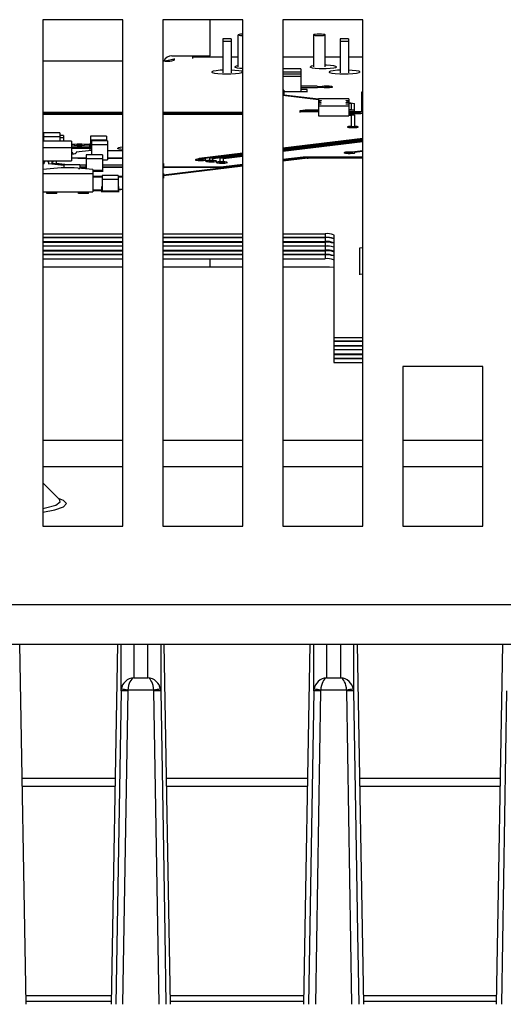
# Model space of a CAD drawing. Extents: x 1.7 to 47.5, y 0.1 to 34.8.
# Drawn here: x 5.2 to 6.3, y 27.1 to 29.4 of the extents above; entities that cross this region are included whole.
import ezdxf

# ---------------------------------------------------------------- set-up
doc = ezdxf.new("R2010")
doc.units = 0
doc.header["$MEASUREMENT"] = 0
doc.layers.get('0').update_dxf_attribs({"linetype": 'CONTINUOUS'})

msp = doc.modelspace()

# ---------------------------------------------------------------- linework, layer by layer
for p, q in [((5.2461, 29.4497), (5.2461, 28.2597)), ((5.4341, 29.4497), (5.2461, 29.4497)), ((5.4341, 28.2597), (5.4341, 29.4497)), ((5.5281, 29.4497), (5.5281, 28.2597)), ((5.7161, 29.4497), (5.5281, 29.4497)), ((5.6396, 29.365), (5.6396, 29.4497)), ((5.7161, 28.2597), (5.7161, 29.4497)), ((5.8101, 29.4497), (5.8101, 28.2597)), ((5.9981, 29.4497), (5.8101, 29.4497)), ((5.9981, 28.2597), (5.9981, 29.4497)), ((5.7048, 29.414), (5.7048, 29.3389)), ((5.882, 29.414), (5.882, 29.3389)), ((5.9096, 29.3389), (5.9096, 29.414)), ((5.6694, 29.4044), (5.6694, 29.3245)), ((5.6891, 29.4044), (5.6694, 29.4044)), ((5.6694, 29.3996), (5.6891, 29.3996)), ((5.6891, 29.4044), (5.6891, 29.3245)), ((5.945, 29.4044), (5.945, 29.3245)), ((5.9647, 29.4044), (5.945, 29.4044)), ((5.945, 29.3996), (5.9647, 29.3996)), ((5.9647, 29.4044), (5.9647, 29.3245)), ((5.5496, 29.365), (5.6396, 29.365)), ((5.5981, 29.365), (5.5981, 29.3589)), ((5.6694, 29.3619), (5.5981, 29.3619)), ((5.6161, 29.365), (5.6161, 29.3619)), ((5.7048, 29.3619), (5.6891, 29.3619)), ((5.882, 29.3619), (5.8101, 29.3619)), ((5.945, 29.3619), (5.9096, 29.3619)), ((5.9981, 29.3619), (5.9647, 29.3619)), ((5.4341, 29.3521), (5.2461, 29.3521)), ((5.5346, 29.3521), (5.5281, 29.3521)), ((5.5511, 29.3566), (5.5546, 29.3566)), ((5.5546, 29.3589), (5.5546, 29.3545)), ((5.6975, 29.3389), (5.6975, 29.3375)), ((5.8746, 29.3389), (5.8746, 29.3375)), ((5.9366, 29.3375), (5.9366, 29.3389)), ((5.6433, 29.3269), (5.6433, 29.3255)), ((5.7153, 29.3255), (5.7153, 29.3269)), ((5.8521, 29.3341), (5.8101, 29.3341)), ((5.8101, 29.3273), (5.8521, 29.3273)), ((5.8521, 29.3215), (5.8101, 29.3215)), ((5.8101, 29.3168), (5.8521, 29.3168)), ((5.8521, 29.3341), (5.8521, 29.2811)), ((5.9188, 29.3269), (5.9188, 29.3255)), ((5.9909, 29.3255), (5.9909, 29.3269)), ((5.8911, 29.2935), (5.8521, 29.2935)), ((5.8521, 29.2904), (5.8911, 29.2904)), ((5.8911, 29.2924), (5.8911, 29.2935)), ((5.8911, 29.2924), (5.9027, 29.2924)), ((5.8911, 29.2915), (5.9027, 29.2915)), ((5.8911, 29.289), (5.8911, 29.2915)), ((5.9027, 29.2901), (5.9027, 29.2915)), ((5.9271, 29.2906), (5.9271, 29.292)), ((5.8121, 29.2838), (5.8101, 29.2838)), ((5.8101, 29.2777), (5.8121, 29.2777)), ((5.8101, 29.2728), (5.8121, 29.2728)), ((5.8101, 29.2724), (5.8941, 29.2621)), ((5.8121, 29.2838), (5.8121, 29.2728)), ((5.8121, 29.2811), (5.8521, 29.2811)), ((5.8121, 29.2734), (5.8941, 29.2634)), ((5.8271, 29.2796), (5.8271, 29.2811)), ((5.8271, 29.281), (5.8671, 29.281)), ((5.8671, 29.2859), (5.8521, 29.2859)), ((5.8671, 29.2796), (5.8671, 29.2859)), ((5.9958, 29.28), (5.9981, 29.2802)), ((5.9958, 29.2349), (5.9958, 29.28)), ((5.8941, 29.2636), (5.8941, 29.2235)), ((5.965, 29.2636), (5.8941, 29.2636)), ((5.8941, 29.26), (5.8961, 29.26)), ((5.8961, 29.2586), (5.8941, 29.2586)), ((5.8941, 29.2562), (5.8961, 29.2562)), ((5.8961, 29.2548), (5.8941, 29.2548)), ((5.8941, 29.2524), (5.8961, 29.2524)), ((5.8961, 29.2509), (5.8941, 29.2509)), ((5.8941, 29.2473), (5.965, 29.2473)), ((5.8961, 29.26), (5.8961, 29.2586)), ((5.8961, 29.2562), (5.8961, 29.2548)), ((5.8961, 29.2524), (5.8961, 29.2509)), ((5.963, 29.26), (5.965, 29.26)), ((5.963, 29.26), (5.963, 29.2586)), ((5.965, 29.2586), (5.963, 29.2586)), ((5.963, 29.2562), (5.965, 29.2562)), ((5.963, 29.2562), (5.963, 29.2548)), ((5.965, 29.2548), (5.963, 29.2548)), ((5.963, 29.2524), (5.965, 29.2524)), ((5.963, 29.2524), (5.963, 29.2509)), ((5.965, 29.2509), (5.963, 29.2509)), ((5.965, 29.2636), (5.965, 29.2235)), ((5.965, 29.2548), (5.9783, 29.2532)), ((5.965, 29.2535), (5.9708, 29.2528)), ((5.9708, 29.2528), (5.9708, 29.2379)), ((5.9783, 29.2355), (5.9783, 29.2532)), ((5.2461, 29.2327), (5.4341, 29.2327)), ((5.2461, 29.2318), (5.4341, 29.2318)), ((5.4341, 29.2279), (5.2461, 29.2279)), ((5.4341, 29.227), (5.2461, 29.227)), ((5.5281, 29.2327), (5.7161, 29.2327)), ((5.5281, 29.2318), (5.7161, 29.2318)), ((5.7161, 29.2279), (5.5281, 29.2279)), ((5.7161, 29.227), (5.5281, 29.227)), ((5.8508, 29.2364), (5.8627, 29.2379)), ((5.8508, 29.2317), (5.8508, 29.2364)), ((5.8941, 29.2331), (5.8508, 29.2331)), ((5.8583, 29.236), (5.8659, 29.2369)), ((5.8583, 29.234), (5.8583, 29.236)), ((5.8941, 29.234), (5.8583, 29.234)), ((5.8627, 29.2379), (5.8941, 29.2379)), ((5.8659, 29.2369), (5.8941, 29.2369)), ((5.8659, 29.2355), (5.8659, 29.2369)), ((5.8941, 29.2235), (5.965, 29.2235)), ((5.9708, 29.2379), (5.965, 29.2379)), ((5.9783, 29.2369), (5.965, 29.2369)), ((5.965, 29.234), (5.9888, 29.234)), ((5.965, 29.2331), (5.9919, 29.2331)), ((5.965, 29.2302), (5.9898, 29.2302)), ((5.965, 29.2293), (5.9929, 29.2293)), ((5.965, 29.2263), (5.9783, 29.2263)), ((5.965, 29.2254), (5.9708, 29.2254)), ((5.9708, 29.2254), (5.9708, 29.1993)), ((5.9783, 29.2263), (5.9783, 29.1993)), ((5.9888, 29.234), (5.9958, 29.2349)), ((5.9898, 29.2302), (5.9981, 29.2312)), ((5.9919, 29.2331), (5.9981, 29.2339)), ((5.9919, 29.2317), (5.9919, 29.2331)), ((5.9929, 29.2293), (5.9981, 29.2299)), ((5.9929, 29.2279), (5.9929, 29.2293)), ((5.9621, 29.1978), (5.9621, 29.1964)), ((5.9871, 29.1964), (5.9871, 29.1978)), ((5.2481, 29.1779), (5.2461, 29.1779)), ((5.2481, 29.1838), (5.2481, 29.164)), ((5.2861, 29.1838), (5.2481, 29.1838)), ((5.2481, 29.1753), (5.2861, 29.1753)), ((5.2861, 29.1838), (5.2861, 29.164)), ((5.2946, 29.1779), (5.2861, 29.1779)), ((5.2946, 29.1779), (5.2946, 29.164)), ((5.3961, 29.1762), (5.3581, 29.1762)), ((5.3581, 29.1762), (5.3581, 29.1479)), ((5.3961, 29.1762), (5.3961, 29.165)), ((5.2461, 29.1733), (5.2481, 29.1733)), ((5.3136, 29.164), (5.2461, 29.164)), ((5.2861, 29.1733), (5.2946, 29.1733)), ((5.3136, 29.164), (5.3136, 29.1178)), ((5.3211, 29.1565), (5.3136, 29.1565)), ((5.3211, 29.1551), (5.3136, 29.1551)), ((5.3211, 29.1537), (5.3211, 29.1551)), ((5.3571, 29.1565), (5.3431, 29.1565)), ((5.3571, 29.1551), (5.3431, 29.1551)), ((5.3431, 29.1537), (5.3431, 29.1551)), ((5.3571, 29.1582), (5.3571, 29.1565)), ((5.3581, 29.1582), (5.3571, 29.1582)), ((5.3571, 29.1519), (5.3571, 29.1551)), ((5.3571, 29.1533), (5.3581, 29.1533)), ((5.3581, 29.1677), (5.3961, 29.1677)), ((5.3986, 29.165), (5.3606, 29.165)), ((5.3606, 29.165), (5.3606, 29.1321)), ((5.3606, 29.1565), (5.3986, 29.1565)), ((5.3986, 29.165), (5.3986, 29.1207)), ((5.5286, 29.167), (5.5281, 29.167)), ((5.5281, 29.1565), (5.5286, 29.1565)), ((5.5286, 29.167), (5.5286, 29.1198)), ((5.8101, 29.1483), (5.9981, 29.1712)), ((5.8101, 29.147), (5.9981, 29.1699)), ((5.8101, 29.1452), (5.9981, 29.1681)), ((5.8101, 29.1439), (5.9981, 29.1668)), ((5.8101, 29.1422), (5.9981, 29.1651)), ((5.8101, 29.1409), (5.9981, 29.1638)), ((5.2461, 29.1496), (5.3136, 29.1496)), ((5.3571, 29.1499), (5.3136, 29.1499)), ((5.3571, 29.147), (5.3136, 29.147)), ((5.3171, 29.1352), (5.3171, 29.1366)), ((5.3606, 29.1425), (5.3246, 29.1381)), ((5.3246, 29.1381), (5.3246, 29.1366)), ((5.3861, 29.1321), (5.3481, 29.1321)), ((5.3481, 29.1321), (5.3481, 29.0988)), ((5.3571, 29.1509), (5.3571, 29.1499)), ((5.3581, 29.1509), (5.3571, 29.1509)), ((5.3571, 29.1446), (5.3571, 29.147)), ((5.3571, 29.146), (5.3606, 29.146)), ((5.3581, 29.1479), (5.3606, 29.1479)), ((5.3861, 29.1321), (5.3861, 29.0958)), ((5.3996, 29.1418), (5.3986, 29.1419)), ((5.4341, 29.1418), (5.3996, 29.1418)), ((5.4221, 29.1478), (5.4221, 29.1464)), ((5.6133, 29.1243), (5.7161, 29.1368)), ((5.6208, 29.1239), (5.7161, 29.1355)), ((5.6384, 29.1243), (5.7161, 29.1338)), ((5.6458, 29.1239), (5.7161, 29.1325)), ((5.6633, 29.1243), (5.7161, 29.1307)), ((5.6708, 29.1239), (5.7161, 29.1294)), ((5.9546, 29.1372), (5.9546, 29.1358)), ((5.9981, 29.1416), (5.9728, 29.1385)), ((5.9981, 29.1403), (5.9781, 29.1379)), ((5.9784, 29.1352), (5.9784, 29.1366)), ((5.2461, 29.1178), (5.3136, 29.1178)), ((5.2485, 29.1114), (5.2461, 29.1111)), ((5.2485, 29.1156), (5.2485, 29.1114)), ((5.2485, 29.11), (5.2485, 29.1114)), ((5.2506, 29.1147), (5.2506, 29.1178)), ((5.2585, 29.1147), (5.2585, 29.1178)), ((5.2607, 29.1114), (5.2607, 29.1156)), ((5.2956, 29.1072), (5.2607, 29.1114)), ((5.2607, 29.11), (5.2607, 29.1114)), ((5.2682, 29.1118), (5.2682, 29.1156)), ((5.2956, 29.1085), (5.2682, 29.1118)), ((5.2703, 29.1147), (5.2703, 29.1178)), ((5.2782, 29.1147), (5.2782, 29.1178)), ((5.2782, 29.1161), (5.2786, 29.1159)), ((5.2786, 29.1106), (5.2786, 29.1159)), ((5.3041, 29.1089), (5.2786, 29.112)), ((5.2956, 29.1089), (5.2956, 29.1014)), ((5.3336, 29.1089), (5.2956, 29.1089)), ((5.3136, 29.1255), (5.3274, 29.1255)), ((5.3274, 29.1245), (5.3136, 29.1245)), ((5.3274, 29.1255), (5.3284, 29.1255)), ((5.3274, 29.1245), (5.3274, 29.1255)), ((5.3284, 29.1245), (5.3274, 29.1245)), ((5.3284, 29.1255), (5.3481, 29.1255)), ((5.3284, 29.1255), (5.3284, 29.1245)), ((5.3284, 29.1245), (5.3481, 29.1245)), ((5.3336, 29.1089), (5.3336, 29.1001)), ((5.3481, 29.1082), (5.3336, 29.1082)), ((5.3471, 29.1061), (5.3471, 29.1041)), ((5.3481, 29.1061), (5.3471, 29.1061)), ((5.3481, 29.1235), (5.3861, 29.1235)), ((5.3861, 29.1207), (5.3986, 29.1207)), ((5.4341, 29.1082), (5.3861, 29.1082)), ((5.3871, 29.1061), (5.3861, 29.1061)), ((5.3871, 29.1041), (5.3871, 29.1061)), ((5.3986, 29.1255), (5.4341, 29.1255)), ((5.3986, 29.1245), (5.4341, 29.1245)), ((5.5281, 29.1198), (5.5286, 29.1198)), ((5.5296, 29.1117), (5.5281, 29.1117)), ((5.5281, 29.1056), (5.5296, 29.1056)), ((5.5296, 29.1117), (5.5296, 29.1006)), ((5.7161, 29.1069), (5.5296, 29.0842)), ((5.7161, 29.1057), (5.5296, 29.0829)), ((5.6046, 29.1204), (5.6046, 29.119)), ((5.6133, 29.1219), (5.6133, 29.1243)), ((5.6208, 29.1219), (5.6208, 29.1239)), ((5.6295, 29.119), (5.6295, 29.1204)), ((5.6296, 29.119), (5.6296, 29.1204)), ((5.6296, 29.1174), (5.6296, 29.1159)), ((5.6384, 29.1188), (5.6384, 29.1243)), ((5.6458, 29.1188), (5.6458, 29.1239)), ((5.6546, 29.116), (5.6546, 29.1174)), ((5.6546, 29.1159), (5.6546, 29.1173)), ((5.6546, 29.1143), (5.6546, 29.1129)), ((5.6633, 29.1158), (5.6633, 29.1243)), ((5.7161, 29.1097), (5.6705, 29.1041)), ((5.6708, 29.1158), (5.6708, 29.1239)), ((5.7161, 29.1084), (5.6736, 29.1032)), ((5.6795, 29.1129), (5.6795, 29.1143)), ((5.6796, 29.1129), (5.6796, 29.1143)), ((5.858, 29.127), (5.8101, 29.1211)), ((5.8611, 29.1261), (5.8101, 29.1198)), ((5.8655, 29.1252), (5.8101, 29.1184)), ((5.8686, 29.1242), (5.8101, 29.1171)), ((5.9981, 29.127), (5.858, 29.127)), ((5.9981, 29.1261), (5.8611, 29.1261)), ((5.8611, 29.1247), (5.8611, 29.1261)), ((5.9981, 29.1252), (5.8655, 29.1252)), ((5.9981, 29.1242), (5.8686, 29.1242)), ((5.8686, 29.1228), (5.8686, 29.1242)), ((5.2896, 29.1014), (5.2461, 29.0975)), ((5.2461, 29.0886), (5.3636, 29.0886)), ((5.3196, 29.1014), (5.2896, 29.1014)), ((5.3636, 29.0974), (5.3196, 29.1014)), ((5.3304, 29.1004), (5.3336, 29.1004)), ((5.3336, 29.1041), (5.3471, 29.1041)), ((5.3336, 29.1032), (5.3471, 29.1032)), ((5.3471, 29.0998), (5.3471, 29.1032)), ((5.3471, 29.1012), (5.3481, 29.1012)), ((5.3481, 29.0988), (5.348, 29.0988)), ((5.3636, 29.0974), (5.3636, 29.0449)), ((5.3636, 29.0958), (5.3861, 29.0958)), ((5.3636, 29.0939), (5.3871, 29.0939)), ((5.3856, 29.0839), (5.3856, 29.0476)), ((5.4236, 29.0839), (5.3856, 29.0839)), ((5.3861, 29.1012), (5.3871, 29.1012)), ((5.3871, 29.0988), (5.3861, 29.0988)), ((5.3871, 29.1041), (5.4341, 29.1041)), ((5.3871, 29.1032), (5.4341, 29.1032)), ((5.3871, 29.0998), (5.3871, 29.1032)), ((5.3871, 29.0925), (5.3871, 29.0988)), ((5.4236, 29.0839), (5.4236, 29.0476)), ((5.5281, 29.1006), (5.5296, 29.1006)), ((5.5296, 29.0885), (5.5281, 29.0885)), ((5.5281, 29.0824), (5.5296, 29.0824)), ((5.5296, 29.1041), (5.6705, 29.1041)), ((5.5296, 29.1032), (5.6736, 29.1032)), ((5.5296, 29.0885), (5.5296, 29.0775)), ((5.6736, 29.1018), (5.6736, 29.1032)), ((5.3856, 29.081), (5.3636, 29.081)), ((5.3856, 29.0801), (5.3636, 29.0801)), ((5.3856, 29.0754), (5.4236, 29.0754)), ((5.4341, 29.081), (5.4236, 29.081)), ((5.4341, 29.0801), (5.4236, 29.0801)), ((5.5281, 29.0775), (5.5296, 29.0775)), ((5.2461, 29.0449), (5.3636, 29.0449)), ((5.2554, 29.041), (5.2554, 29.0449)), ((5.2554, 29.0424), (5.279, 29.0424)), ((5.279, 29.041), (5.279, 29.0449)), ((5.3302, 29.041), (5.3302, 29.0449)), ((5.3302, 29.0424), (5.3538, 29.0424)), ((5.3538, 29.041), (5.3538, 29.0449)), ((5.3636, 29.0496), (5.3846, 29.0496)), ((5.3636, 29.0487), (5.3846, 29.0487)), ((5.3846, 29.0517), (5.3846, 29.058)), ((5.3856, 29.058), (5.3846, 29.058)), ((5.3846, 29.0531), (5.3856, 29.0531)), ((5.3846, 29.0507), (5.3846, 29.0496)), ((5.3856, 29.0507), (5.3846, 29.0507)), ((5.3846, 29.0444), (5.3846, 29.0487)), ((5.3846, 29.0458), (5.4246, 29.0458)), ((5.3856, 29.0476), (5.4236, 29.0476)), ((5.4246, 29.058), (5.4236, 29.058)), ((5.4236, 29.0531), (5.4246, 29.0531)), ((5.4236, 29.0512), (5.4341, 29.0525)), ((5.4246, 29.0517), (5.4246, 29.058)), ((5.4246, 29.05), (5.4341, 29.0512)), ((5.4246, 29.0444), (5.4246, 29.05)), ((5.2461, 28.9469), (5.4341, 28.9469)), ((5.5281, 28.9469), (5.7161, 28.9469)), ((5.8101, 28.9469), (5.9096, 28.9469)), ((5.9096, 28.9469), (5.9096, 28.9282)), ((5.9296, 28.9444), (5.9296, 28.6443)), ((5.4341, 28.9379), (5.2461, 28.9379)), ((5.4341, 28.9375), (5.2461, 28.9375)), ((5.2461, 28.9282), (5.4341, 28.9282)), ((5.2461, 28.9268), (5.4341, 28.9268)), ((5.7161, 28.9379), (5.5281, 28.9379)), ((5.7161, 28.9375), (5.5281, 28.9375)), ((5.5281, 28.9282), (5.7161, 28.9282)), ((5.5281, 28.9268), (5.7161, 28.9268)), ((5.9096, 28.9379), (5.8101, 28.9379)), ((5.9096, 28.9375), (5.8101, 28.9375)), ((5.8101, 28.9282), (5.9096, 28.9282)), ((5.8101, 28.9268), (5.9096, 28.9268)), ((5.9096, 28.9268), (5.9096, 28.9081)), ((5.4341, 28.9179), (5.2461, 28.9179)), ((5.4341, 28.9175), (5.2461, 28.9175)), ((5.2461, 28.9081), (5.4341, 28.9081)), ((5.2461, 28.9067), (5.4341, 28.9067)), ((5.4341, 28.8978), (5.2461, 28.8978)), ((5.4341, 28.8974), (5.2461, 28.8974)), ((5.4341, 28.897), (5.2461, 28.897)), ((5.7161, 28.9179), (5.5281, 28.9179)), ((5.7161, 28.9175), (5.5281, 28.9175)), ((5.5281, 28.9081), (5.7161, 28.9081)), ((5.5281, 28.9067), (5.7161, 28.9067)), ((5.7161, 28.8978), (5.5281, 28.8978)), ((5.7161, 28.8974), (5.5281, 28.8974)), ((5.7161, 28.897), (5.5281, 28.897)), ((5.9096, 28.9179), (5.8101, 28.9179)), ((5.9096, 28.9175), (5.8101, 28.9175)), ((5.8101, 28.9081), (5.9096, 28.9081)), ((5.8101, 28.9067), (5.9096, 28.9067)), ((5.9096, 28.8978), (5.8101, 28.8978)), ((5.9096, 28.8974), (5.8101, 28.8974)), ((5.9096, 28.897), (5.8101, 28.897)), ((5.9096, 28.9067), (5.9096, 28.888)), ((5.9908, 28.9137), (5.9981, 28.9146)), ((5.9908, 28.8504), (5.9908, 28.9137)), ((5.2461, 28.888), (5.4341, 28.888)), ((5.5281, 28.888), (5.7161, 28.888)), ((5.6396, 28.8679), (5.6396, 28.888)), ((5.8101, 28.888), (5.9096, 28.888)), ((5.4341, 28.8679), (5.2461, 28.8679)), ((5.7161, 28.8679), (5.5281, 28.8679)), ((5.9196, 28.8679), (5.8101, 28.8679)), ((5.9296, 28.8678), (5.9196, 28.8679)), ((5.9981, 28.8509), (5.9908, 28.8518)), ((5.9296, 28.7031), (5.9981, 28.7031)), ((5.9981, 28.6942), (5.9296, 28.6942)), ((5.9981, 28.6938), (5.9296, 28.6938)), ((5.9296, 28.6845), (5.9981, 28.6845)), ((5.9296, 28.6831), (5.9981, 28.6831)), ((5.9981, 28.6741), (5.9296, 28.6741)), ((5.9981, 28.6737), (5.9296, 28.6737)), ((5.9296, 28.6644), (5.9981, 28.6644)), ((5.9296, 28.663), (5.9981, 28.663)), ((5.9981, 28.654), (5.9296, 28.654)), ((5.9981, 28.6536), (5.9296, 28.6536)), ((5.9981, 28.6532), (5.9296, 28.6532)), ((5.9296, 28.6443), (5.9981, 28.6443)), ((6.0921, 28.6347), (6.0921, 28.2597)), ((6.2801, 28.6347), (6.0921, 28.6347)), ((6.2801, 28.2597), (6.2801, 28.6347)), ((5.4341, 28.4612), (5.2461, 28.4612)), ((5.7161, 28.4612), (5.5281, 28.4612)), ((5.9981, 28.4612), (5.8101, 28.4612)), ((6.2801, 28.4612), (6.0921, 28.4612)), ((5.4341, 28.3987), (5.2461, 28.3987)), ((5.7161, 28.3987), (5.5281, 28.3987)), ((5.9981, 28.3987), (5.8101, 28.3987)), ((6.2801, 28.3987), (6.0921, 28.3987)), ((5.2856, 28.3224), (5.2461, 28.3613)), ((5.2853, 28.3227), (5.285, 28.3231)), ((5.2461, 28.2597), (5.4341, 28.2597)), ((5.5281, 28.2597), (5.7161, 28.2597)), ((5.8101, 28.2597), (5.9981, 28.2597)), ((6.0921, 28.2597), (6.2801, 28.2597)), ((9.968, 28.0747), (3.2501, 28.0747)), ((3.2501, 27.9827), (9.968, 27.9827)), ((5.2074, 27.1362), (5.1925, 27.9827)), ((5.4217, 27.9827), (5.4067, 27.1362)), ((5.43, 27.8724), (5.43, 27.9827)), ((5.46, 27.9827), (5.46, 27.9034)), ((5.4932, 27.9034), (5.4932, 27.9827)), ((5.5232, 27.9827), (5.5232, 27.8724)), ((5.5464, 27.1362), (5.5315, 27.9827)), ((5.8734, 27.9827), (5.8584, 27.1362)), ((5.883, 27.8724), (5.883, 27.9827)), ((5.913, 27.9827), (5.913, 27.9034)), ((5.9462, 27.9034), (5.9462, 27.9827)), ((5.9762, 27.9827), (5.9762, 27.8724)), ((6.0007, 27.1362), (5.9858, 27.9827)), ((6.3264, 27.9827), (6.3114, 27.1362)), ((5.46, 27.9034), (5.4932, 27.9034)), ((5.913, 27.9034), (5.9462, 27.9034)), ((5.43, 27.8724), (5.4176, 27.1362)), ((5.43, 27.8724), (5.4303, 27.8764)), ((5.446, 27.8726), (5.4335, 27.1362)), ((5.4461, 27.8745), (5.446, 27.8726)), ((5.507, 27.8745), (5.4461, 27.8745)), ((5.5072, 27.8726), (5.507, 27.8745)), ((5.5196, 27.1362), (5.5072, 27.8726)), ((5.5228, 27.8764), (5.5232, 27.8724)), ((5.883, 27.8724), (5.8706, 27.1362)), ((5.883, 27.8724), (5.8833, 27.8764)), ((5.899, 27.8726), (5.8865, 27.1362)), ((5.8991, 27.8745), (5.899, 27.8726)), ((5.96, 27.8745), (5.8991, 27.8745)), ((5.9602, 27.8726), (5.96, 27.8745)), ((5.9726, 27.1362), (5.9602, 27.8726)), ((5.9758, 27.8764), (5.9762, 27.8724)), ((6.336, 27.8724), (6.3236, 27.1362)), ((5.4161, 27.6668), (5.1981, 27.6668)), ((5.4158, 27.6479), (5.1984, 27.6479)), ((5.8678, 27.6668), (5.537, 27.6668)), ((5.8675, 27.6479), (5.5374, 27.6479)), ((6.3208, 27.6668), (5.9913, 27.6668)), ((6.3205, 27.6479), (5.9917, 27.6479)), ((5.4071, 27.1558), (5.2071, 27.1558)), ((5.2073, 27.1433), (5.4069, 27.1433)), ((5.8588, 27.1558), (5.5461, 27.1558)), ((5.5463, 27.1433), (5.8586, 27.1433)), ((6.3118, 27.1558), (6.0004, 27.1558)), ((6.0006, 27.1433), (6.3116, 27.1433))]:
    msp.add_line(p, q)
at = {"flags": 128}
for points in [[(5.882, 29.414), (5.8831, 29.4133), (5.8861, 29.4128), (5.8905, 29.4124), (5.8958, 29.4123), (5.9011, 29.4124), (5.9055, 29.4128), (5.9085, 29.4133), (5.9096, 29.414), (5.9085, 29.4146), (5.9055, 29.4152), (5.9011, 29.4155), (5.8958, 29.4157), (5.8905, 29.4155), (5.8861, 29.4152), (5.8831, 29.4146), (5.882, 29.414)], [(5.5338, 29.3521), (5.5377, 29.354), (5.5511, 29.3566)], [(5.7048, 29.3413), (5.7003, 29.3405), (5.6976, 29.3393), (5.6983, 29.338), (5.7025, 29.3368), (5.7095, 29.3359), (5.7161, 29.3355)], [(5.882, 29.3413), (5.8778, 29.3406), (5.8749, 29.3393), (5.8754, 29.3381), (5.8793, 29.3369), (5.8862, 29.3359), (5.8953, 29.3353), (5.9056, 29.3351)], [(5.9056, 29.3351), (5.912, 29.3352), (5.9217, 29.3357), (5.9296, 29.3365), (5.9347, 29.3376), (5.9366, 29.3388), (5.935, 29.3401), (5.9301, 29.3412), (5.9224, 29.3421), (5.9128, 29.3426), (5.9096, 29.3426)], [(5.6694, 29.331), (5.6628, 29.3308), (5.6532, 29.3299), (5.6464, 29.3287), (5.6434, 29.3273), (5.6444, 29.3258), (5.6493, 29.3244), (5.6577, 29.3234), (5.6684, 29.3227), (5.6793, 29.3225)], [(5.6793, 29.3225), (5.6879, 29.3226), (5.699, 29.3232), (5.7079, 29.3242), (5.7135, 29.3255), (5.7153, 29.327), (5.713, 29.3284), (5.7069, 29.3297), (5.6977, 29.3307), (5.6891, 29.3311)], [(5.945, 29.331), (5.9384, 29.3308), (5.9287, 29.3299), (5.922, 29.3287), (5.919, 29.3273), (5.92, 29.3258), (5.9249, 29.3244), (5.9333, 29.3234), (5.944, 29.3227), (5.9548, 29.3225)], [(5.9548, 29.3225), (5.9635, 29.3226), (5.9746, 29.3232), (5.9834, 29.3242), (5.9891, 29.3255), (5.9908, 29.327), (5.9886, 29.3284), (5.9825, 29.3297), (5.9733, 29.3307), (5.9647, 29.3311)], [(5.9027, 29.2915), (5.9046, 29.2911), (5.9076, 29.2907), (5.9114, 29.2905), (5.9156, 29.2904), (5.9197, 29.2906), (5.9232, 29.2909), (5.9257, 29.2913), (5.9269, 29.2918), (5.9268, 29.2923), (5.9253, 29.2927), (5.9226, 29.2931), (5.919, 29.2934), (5.9148, 29.2935), (5.9107, 29.2934), (5.907, 29.2932), (5.9041, 29.2928), (5.9027, 29.2924)], [(5.9146, 29.2912), (5.9121, 29.2912), (5.91, 29.2914), (5.9086, 29.2917), (5.9081, 29.292), (5.9086, 29.2923), (5.91, 29.2925), (5.9121, 29.2927), (5.9146, 29.2928), (5.9171, 29.2927), (5.9192, 29.2925), (5.9206, 29.2923), (5.9211, 29.292), (5.9206, 29.2917), (5.9192, 29.2914), (5.9171, 29.2912), (5.9146, 29.2912)], [(5.9116, 29.2913), (5.9121, 29.2913), (5.9146, 29.2913)], [(5.9146, 29.2913), (5.9171, 29.2913), (5.9176, 29.2913)], [(5.8961, 29.26), (5.8978, 29.2599), (5.8992, 29.2598), (5.9001, 29.2595), (5.9004, 29.2593), (5.9001, 29.2591), (5.8992, 29.2589), (5.8978, 29.2587), (5.8961, 29.2586)], [(5.8961, 29.2562), (5.8977, 29.2561), (5.899, 29.2559), (5.8998, 29.2557), (5.9, 29.2555), (5.8998, 29.2553), (5.899, 29.255), (5.8977, 29.2549), (5.8961, 29.2548)], [(5.8961, 29.2524), (5.8977, 29.2522), (5.899, 29.2521), (5.8998, 29.2519), (5.9, 29.2516), (5.8998, 29.2514), (5.899, 29.2512), (5.8977, 29.251), (5.8961, 29.2509)], [(5.963, 29.2586), (5.9613, 29.2587), (5.96, 29.2589), (5.9591, 29.2591), (5.9588, 29.2593), (5.9591, 29.2595), (5.96, 29.2598), (5.9613, 29.2599), (5.963, 29.26)], [(5.963, 29.2548), (5.9613, 29.2549), (5.96, 29.255), (5.9591, 29.2552), (5.9588, 29.2555), (5.9591, 29.2557), (5.96, 29.2559), (5.9613, 29.2561), (5.963, 29.2562)], [(5.963, 29.2509), (5.9613, 29.251), (5.96, 29.2512), (5.9591, 29.2514), (5.9588, 29.2516), (5.9591, 29.2519), (5.96, 29.2521), (5.9613, 29.2522), (5.963, 29.2524)], [(5.9708, 29.1993), (5.9671, 29.199), (5.9642, 29.1987), (5.9625, 29.1982), (5.9621, 29.1977), (5.9632, 29.1972), (5.9655, 29.1968), (5.9689, 29.1965), (5.9728, 29.1963), (5.9771, 29.1963), (5.9809, 29.1965), (5.9842, 29.1968), (5.9863, 29.1973), (5.9871, 29.1978), (5.9864, 29.1983), (5.9845, 29.1987), (5.9814, 29.1991), (5.9783, 29.1993)], [(5.9746, 29.197), (5.9721, 29.1971), (5.97, 29.1973), (5.9686, 29.1975), (5.9681, 29.1978), (5.9686, 29.1981), (5.97, 29.1984), (5.9721, 29.1985), (5.9746, 29.1986), (5.9771, 29.1985), (5.9792, 29.1984), (5.9806, 29.1981), (5.9811, 29.1978), (5.9806, 29.1975), (5.9792, 29.1973), (5.9771, 29.1971), (5.9746, 29.197)], [(5.9716, 29.1971), (5.9721, 29.1971), (5.9746, 29.1972)], [(5.9746, 29.1972), (5.9771, 29.1971), (5.9776, 29.1971)], [(5.3321, 29.1566), (5.3346, 29.1565), (5.3367, 29.1563), (5.3381, 29.1561), (5.3386, 29.1558), (5.3381, 29.1555), (5.3367, 29.1552), (5.3346, 29.155), (5.3321, 29.155), (5.3296, 29.155), (5.3275, 29.1552), (5.3261, 29.1555), (5.3256, 29.1558), (5.3261, 29.1561), (5.3275, 29.1563), (5.3296, 29.1565), (5.3321, 29.1566)], [(5.3291, 29.1551), (5.3296, 29.1551), (5.3321, 29.1552)], [(5.3321, 29.1552), (5.3346, 29.1551), (5.3351, 29.1551)], [(5.3136, 29.1355), (5.3142, 29.1356), (5.3163, 29.1361), (5.3171, 29.1366), (5.3164, 29.1371), (5.3145, 29.1375), (5.3136, 29.1376)], [(5.3136, 29.1356), (5.3147, 29.1357), (5.3165, 29.1361), (5.3171, 29.1367), (5.3162, 29.1371), (5.314, 29.1376), (5.3136, 29.1376)], [(5.4341, 29.1501), (5.4335, 29.1501), (5.4281, 29.1496), (5.4241, 29.1489), (5.4222, 29.1481), (5.4226, 29.1473), (5.4251, 29.1466), (5.4296, 29.146), (5.4341, 29.1456)], [(5.9728, 29.1385), (5.9688, 29.1387), (5.9646, 29.1387), (5.9608, 29.1385), (5.9575, 29.1382), (5.9554, 29.1377), (5.9546, 29.1372), (5.9552, 29.1367), (5.9571, 29.1363), (5.9602, 29.1359), (5.9639, 29.1357), (5.9682, 29.1357), (5.9722, 29.1358), (5.9757, 29.1361), (5.9782, 29.1365), (5.9794, 29.137), (5.9793, 29.1375), (5.9781, 29.1379)], [(5.9671, 29.138), (5.9695, 29.1379), (5.9716, 29.1378), (5.9731, 29.1375), (5.9735, 29.1372), (5.9731, 29.1369), (5.9716, 29.1366), (5.9695, 29.1365), (5.9671, 29.1364), (5.9646, 29.1365), (5.9625, 29.1366), (5.9611, 29.1369), (5.9606, 29.1372), (5.9611, 29.1375), (5.9625, 29.1378), (5.9646, 29.1379), (5.9671, 29.138)], [(5.9641, 29.1365), (5.9646, 29.1365), (5.9671, 29.1366)], [(5.9671, 29.1366), (5.9695, 29.1365), (5.97, 29.1365)], [(5.6133, 29.1219), (5.6095, 29.1217), (5.6066, 29.1213), (5.605, 29.1208), (5.6046, 29.1203), (5.6057, 29.1198), (5.608, 29.1194), (5.6114, 29.1191), (5.6153, 29.1189), (5.6196, 29.1189), (5.6235, 29.1191), (5.6267, 29.1195), (5.6288, 29.1199), (5.6296, 29.1204), (5.6289, 29.1209), (5.627, 29.1214), (5.6238, 29.1217), (5.6208, 29.1219)], [(5.6171, 29.1189), (5.6196, 29.1189), (5.6235, 29.1191), (5.6267, 29.1195), (5.6288, 29.1199), (5.6296, 29.1204), (5.6289, 29.1209), (5.627, 29.1214), (5.6238, 29.1217), (5.62, 29.1219), (5.6158, 29.122), (5.6118, 29.1218), (5.6083, 29.1215), (5.6058, 29.1211), (5.6047, 29.1206), (5.6049, 29.1201), (5.6064, 29.1196), (5.6092, 29.1193), (5.6129, 29.119), (5.6171, 29.1189)], [(5.6171, 29.1196), (5.6146, 29.1197), (5.6125, 29.1199), (5.6111, 29.1201), (5.6106, 29.1204), (5.6111, 29.1207), (5.6125, 29.121), (5.6146, 29.1212), (5.6171, 29.1212), (5.6195, 29.1212), (5.6216, 29.121), (5.6231, 29.1207), (5.6235, 29.1204), (5.6231, 29.1201), (5.6216, 29.1199), (5.6195, 29.1197), (5.6171, 29.1196)], [(5.6141, 29.1197), (5.6146, 29.1198), (5.6171, 29.1198)], [(5.6171, 29.1198), (5.6195, 29.1198), (5.62, 29.1197)], [(5.6384, 29.1188), (5.6346, 29.1186), (5.6317, 29.1182), (5.63, 29.1178), (5.6296, 29.1173), (5.6307, 29.1168), (5.633, 29.1163), (5.6364, 29.116), (5.6404, 29.1159), (5.6446, 29.1159), (5.6485, 29.1161), (5.6517, 29.1164), (5.6538, 29.1169), (5.6546, 29.1174), (5.6539, 29.1179), (5.652, 29.1183), (5.6489, 29.1187), (5.6458, 29.1188)], [(5.6421, 29.1159), (5.6446, 29.1159), (5.6485, 29.1161), (5.6517, 29.1164), (5.6538, 29.1169), (5.6546, 29.1174), (5.6539, 29.1179), (5.652, 29.1183), (5.6489, 29.1187), (5.6451, 29.1189), (5.6409, 29.1189), (5.6368, 29.1188), (5.6334, 29.1185), (5.6309, 29.1181), (5.6297, 29.1176), (5.6299, 29.1171), (5.6314, 29.1166), (5.6342, 29.1162), (5.6379, 29.1159), (5.6421, 29.1159)], [(5.6421, 29.1182), (5.6446, 29.1181), (5.6467, 29.1179), (5.6481, 29.1177), (5.6486, 29.1174), (5.6481, 29.1171), (5.6467, 29.1168), (5.6446, 29.1167), (5.6421, 29.1166), (5.6396, 29.1167), (5.6375, 29.1168), (5.6361, 29.1171), (5.6356, 29.1174), (5.6361, 29.1177), (5.6375, 29.1179), (5.6396, 29.1181), (5.6421, 29.1182)], [(5.6391, 29.1167), (5.6396, 29.1167), (5.6421, 29.1168)], [(5.6421, 29.1168), (5.6446, 29.1167), (5.6451, 29.1167)], [(5.6633, 29.1158), (5.6595, 29.1156), (5.6566, 29.1152), (5.655, 29.1147), (5.6546, 29.1142), (5.6557, 29.1137), (5.658, 29.1133), (5.6614, 29.113), (5.6653, 29.1128), (5.6696, 29.1129), (5.6735, 29.113), (5.6767, 29.1134), (5.6788, 29.1138), (5.6796, 29.1143), (5.6789, 29.1148), (5.677, 29.1153), (5.6738, 29.1156), (5.6708, 29.1158)], [(5.6671, 29.1128), (5.6696, 29.1129), (5.6735, 29.113), (5.6767, 29.1134), (5.6788, 29.1138), (5.6796, 29.1143), (5.6789, 29.1148), (5.677, 29.1153), (5.6738, 29.1156), (5.67, 29.1158), (5.6658, 29.1159), (5.6618, 29.1157), (5.6583, 29.1154), (5.6558, 29.115), (5.6547, 29.1145), (5.6549, 29.114), (5.6564, 29.1135), (5.6592, 29.1132), (5.6629, 29.1129), (5.6671, 29.1128)], [(5.6671, 29.1151), (5.6695, 29.1151), (5.6716, 29.1149), (5.6731, 29.1146), (5.6735, 29.1143), (5.6731, 29.114), (5.6716, 29.1138), (5.6695, 29.1136), (5.6671, 29.1136), (5.6646, 29.1136), (5.6625, 29.1138), (5.6611, 29.114), (5.6606, 29.1143), (5.6611, 29.1146), (5.6625, 29.1149), (5.6646, 29.1151), (5.6671, 29.1151)], [(5.6641, 29.1136), (5.6646, 29.1137), (5.6671, 29.1137)], [(5.6671, 29.1137), (5.6695, 29.1137), (5.67, 29.1136)], [(5.2461, 28.2923), (5.2742, 28.298), (5.2947, 28.3051), (5.3017, 28.3127), (5.2947, 28.3202), (5.2831, 28.3249)], [(5.2461, 28.3012), (5.2522, 28.3024), (5.2765, 28.3093), (5.2871, 28.3166), (5.2857, 28.3223)], [(5.5232, 27.8724), (5.5264, 27.6853), (5.5295, 27.499), (5.5328, 27.3028), (5.5355, 27.1362)], [(5.9762, 27.8724), (5.9794, 27.6853), (5.9825, 27.499), (5.9858, 27.3028), (5.9885, 27.1362)]]:
    msp.add_lwpolyline(points, dxfattribs=at)
for centre, radius, start, end in [((5.7141, 29.3898), 0.0259, 85.736, 110.9903), ((5.7141, 29.4382), 0.0259, 249.0061, 274.2654), ((5.5495, 29.345), 0.02, 89.8849, 159.2835), ((5.5395, 29.395), 0.0431, 263.4436, 290.4532), ((5.3321, 29.0905), 0.0669, 80.5309, 99.4691), ((5.3321, 29.2211), 0.0669, 260.5338, 279.4662), ((5.3149, 29.1572), 0.0228, 266.9196, 295.2353), ((5.2489, 29.1183), 0.00278, 260.6855, 308.1732), ((5.2605, 29.1194), 0.00383, 238.5934, 272.5223), ((5.2686, 29.1183), 0.00278, 260.6835, 308.1733), ((5.6155, 29.1073), 0.014, 83.4449, 110.4513), ((5.6187, 29.1073), 0.014, 69.5485, 96.5553), ((5.6405, 29.1043), 0.014, 83.4437, 110.4525), ((5.6437, 29.1043), 0.014, 69.5473, 96.5564), ((5.6655, 29.1012), 0.014, 83.4466, 110.4496), ((5.6687, 29.1012), 0.014, 69.5499, 96.5539), ((5.9145, 28.904), 0.0431, 69.5465, 96.5573), ((5.9137, 28.8886), 0.0495, 71.3014, 94.8024), ((5.9137, 28.8883), 0.0495, 71.3014, 94.8024), ((5.9145, 28.8854), 0.0431, 69.5467, 96.5571), ((5.9145, 28.8839), 0.0431, 69.5454, 96.5576), ((5.9137, 28.8686), 0.0495, 71.3001, 94.803), ((5.9137, 28.8682), 0.0495, 71.2999, 94.8031), ((5.9145, 28.8653), 0.0431, 69.547, 96.5568), ((5.9145, 28.8639), 0.0431, 69.5469, 96.5561), ((5.9137, 28.8485), 0.0495, 71.3018, 94.8012), ((5.9137, 28.8481), 0.0495, 71.3018, 94.8012), ((5.9108, 28.7877), 0.1097, 83.322, 90.6375), ((5.9137, 28.8477), 0.0495, 71.3018, 94.8013), ((5.9145, 28.8452), 0.0431, 69.547, 96.556), ((5.4395, 27.7313), 0.1415, 87.3979, 93.8799), ((5.4192, 27.7194), 0.1573, 80.1479, 85.9555), ((5.5339, 27.7194), 0.1573, 94.0445, 99.852), ((5.5136, 27.7313), 0.1415, 86.1201, 92.602), ((5.8925, 27.7313), 0.1415, 87.3979, 93.8799), ((5.8722, 27.7194), 0.1573, 80.1481, 85.9554), ((5.9869, 27.7194), 0.1573, 94.0445, 99.852), ((5.9666, 27.7313), 0.1415, 86.1201, 92.602)]:
    msp.add_arc(centre, radius, start, end)
for centre, major_axis, ratio, start_param, end_param in [((5.46, 27.8736), (0.0228, 0.0206), 0.94406, 0.864826, 2.286709), ((5.46, 27.8736), (0.0022, 0.03), 0.461291, 0.155524, 1.577407), ((5.4932, 27.8736), (-0.0022, 0.03), 0.461291, 4.705778, 6.127661), ((5.4932, 27.8736), (0.0228, -0.0206), 0.94406, 0.854884, 2.276767), ((5.913, 27.8736), (0.0228, 0.0206), 0.94406, 0.864826, 2.286709), ((5.913, 27.8736), (0.0022, 0.03), 0.461291, 0.155524, 1.577407), ((5.9462, 27.8736), (-0.0022, 0.03), 0.461291, 4.705778, 6.127661), ((5.9462, 27.8736), (0.0228, -0.0206), 0.94406, 0.854884, 2.276767)]:
    msp.add_ellipse(centre, major_axis=major_axis, ratio=ratio, start_param=start_param, end_param=end_param)

doc.saveas('drawing.dxf')
